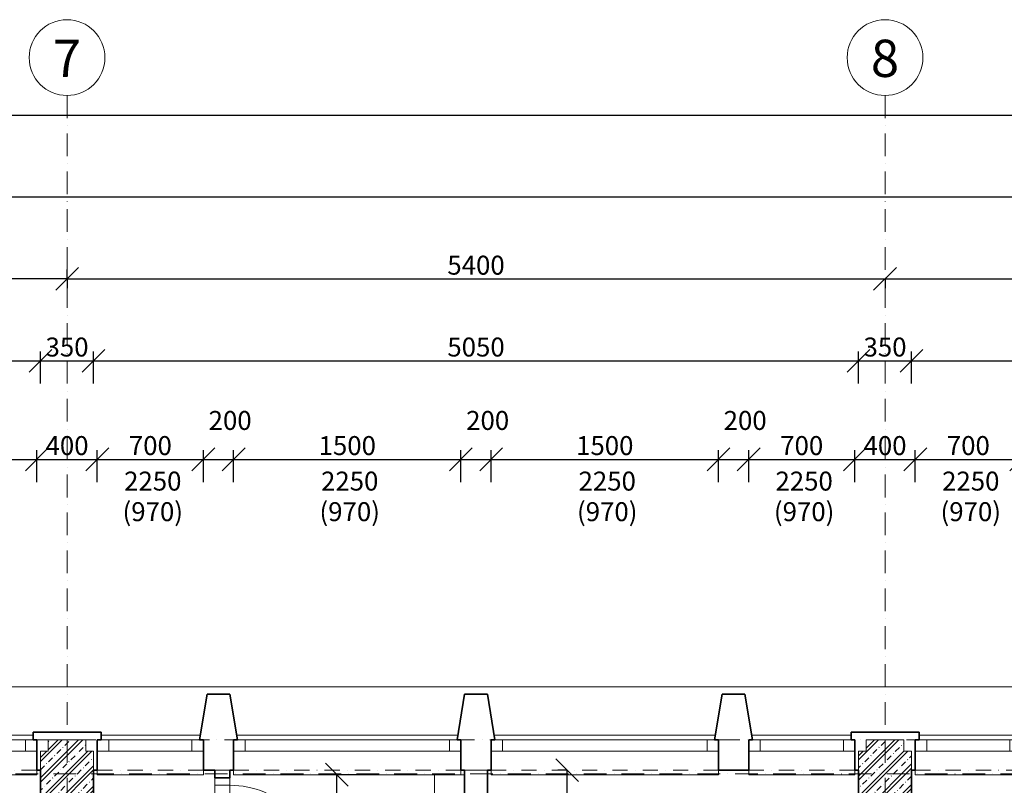
# Model space of a CAD drawing. Units: millimetres. Extents: x -4705 to 193094, y -5753 to 21425.
# Drawn here: x 32088 to 38588, y 16375 to 21425 of the extents above; entities that cross this region are included whole.
import ezdxf

# ---------------------------------------------------------------- set-up
doc = ezdxf.new("R2010")
doc.units = ezdxf.units.MM
doc.linetypes.add('lbs bodkoc 5mm', pattern=[200, 100, -50, 0, -50])
doc.linetypes.add('lbs bodkoc 7mm', pattern=[250, 150, -50, 0, -50])
for name, color, linetype, lineweight in [('A-c HRUBA', 1, 'Continuous', 35), ('A-c NAD ROV REZU', 4, 'lbs bodkoc 7mm', 9), ('A-c V POHLADE', 251, 'Continuous', 9), ('A-DVERE', 136, 'Continuous', 9), ('A-DVERE-zn', 136, 'Continuous', 9), ('A-OKNO', 9, 'Continuous', 9), ('A-OS', 2, 'Continuous', 5), ('A-OS POPIS', 2, 'Continuous', 5), ('A-PODLAHA', 9, 'Continuous', 9), ('A-SRAFY', 2, 'Continuous', 9), ('A-ZMENA MAT', 30, 'Continuous', 9)]:
    doc.layers.add(name, color=color, linetype=linetype, lineweight=lineweight)
doc.layers.add('A-KOTY', color=3, linetype='Continuous')
doc.styles.add('AN 25_M50', font='ARIALN.TTF', dxfattribs={"height": 125})
doc.dimstyles.new('lbs_2_5_m50_FINAL', dxfattribs={"dimscale": 300, "dimtxt": 125, "dimasz": 0.5, "dimexe": 0.205052, "dimexo": 0.004921, "dimgap": 0.09, "dimtad": 1, "dimdec": 0, "dimzin": 1, "dimdsep": 46, "dimtxsty": 'AN 25_M50', "dimblk1": 'OBLIQUE', "dimblk2": 'OBLIQUE', "dimsah": 1, "dimcen": 0.09, "dimazin": 0, "dimtfac": 1, "dimtdec": 0, "dimtmove": 1, "dimatfit": 2, "dimfxl": 0.5, "dimfxlon": 1, "dimtvp": 1, "dimtolj": 1, "dimtzin": 0, "dimarcsym": 0})
pattern_1 = [(45, (43309.91, 66572.41), (-67.35192, 67.35192), []), (45, (43336.85, 66572.41), (-67.35192, 67.35192), []), (45, (43390.73, 66572.41), (-40.41115, 94.29269), [38.1, -19.05, 1.676, -17.374])]

# ---------------------------------------------------------------- blocks, each defined once
blk = doc.blocks.new('lbs okno jednokridlove - sjf 700x2250_1-355-1_NP')
at = {"layer": 'A-c NAD ROV REZU', "linetype": 'lbs bodkoc 5mm'}
for p, q in [((-350, 100), (350, 100)), ((-350, -100), (350, -100))]:
    blk.add_line(p, q, dxfattribs=at)
at = {"layer": 'A-OKNO'}
for p, q in [((327.1, 130), (-330, 130)), ((-275, 100), (275, 100)), ((-275, 25), (275, 25)), ((-350, -100), (-350, -130)), ((350, -130), (350, -100)), ((-350, -130), (350, -130))]:
    blk.add_line(p, q, dxfattribs=at)
at = {"layer": 'A-OKNO', "lineweight": 18}
for p, q in [((-350, 100), (-350, 25)), ((-275, 100), (-350, 100)), ((-275, 25), (-275, 100)), ((350, 100), (275, 100)), ((275, 100), (275, 25)), ((350, 25), (350, 100)), ((-350, 25), (-275, 25)), ((275, 25), (350, 25))]:
    blk.add_line(p, q, dxfattribs=at)
blk = doc.blocks.new('lbs okno jednokridlove - sjf 1500x2250_1-353-1_NP')
at = {"layer": 'A-c NAD ROV REZU', "linetype": 'lbs bodkoc 5mm'}
for p, q in [((-750, 100), (750, 100)), ((-750, -100), (750, -100))]:
    blk.add_line(p, q, dxfattribs=at)
at = {"layer": 'A-OKNO'}
for p, q in [((730, 130), (-730, 130)), ((-675, 100), (675, 100)), ((-675, 25), (675, 25)), ((-750, -100), (-750, -130)), ((750, -130), (750, -100)), ((-750, -130), (750, -130))]:
    blk.add_line(p, q, dxfattribs=at)
at = {"layer": 'A-OKNO', "lineweight": 18}
for p, q in [((-750, 100), (-750, 25)), ((-675, 100), (-750, 100)), ((-675, 25), (-675, 100)), ((750, 100), (675, 100)), ((675, 100), (675, 25)), ((750, 25), (750, 100)), ((-750, 25), (-675, 25)), ((675, 25), (750, 25))]:
    blk.add_line(p, q, dxfattribs=at)
blk = doc.blocks.new('lbs okno jednokridlove - sjf 1500x2250_1-384-1_NP')
at = {"layer": 'A-c NAD ROV REZU', "linetype": 'lbs bodkoc 5mm'}
for p, q in [((-750, 100), (750, 100)), ((-750, -100), (750, -100))]:
    blk.add_line(p, q, dxfattribs=at)
at = {"layer": 'A-OKNO'}
for p, q in [((730, 130), (-730, 130)), ((-675, 100), (675, 100)), ((-675, 25), (675, 25)), ((-750, -100), (-750, -130)), ((750, -130), (750, -100)), ((-750, -130), (575, -130))]:
    blk.add_line(p, q, dxfattribs=at)
at = {"layer": 'A-OKNO', "lineweight": 18}
for p, q in [((-750, 100), (-750, 25)), ((-675, 100), (-750, 100)), ((-675, 25), (-675, 100)), ((750, 100), (675, 100)), ((675, 100), (675, 25)), ((750, 25), (750, 100)), ((-750, 25), (-675, 25)), ((675, 25), (750, 25))]:
    blk.add_line(p, q, dxfattribs=at)
blk = doc.blocks.new('lbs okno jednokridlove - sjf 700x2250_1-352-1_NP')
at = {"layer": 'A-c NAD ROV REZU', "linetype": 'lbs bodkoc 5mm'}
for p, q in [((-350, 100), (350, 100)), ((-350, -100), (350, -100))]:
    blk.add_line(p, q, dxfattribs=at)
at = {"layer": 'A-OKNO'}
for p, q in [((330, 130), (-325, 130)), ((-275, 100), (275, 100)), ((-275, 25), (275, 25)), ((-350, -100), (-350, -130)), ((350, -130), (350, -100)), ((-350, -130), (350, -130))]:
    blk.add_line(p, q, dxfattribs=at)
at = {"layer": 'A-OKNO', "lineweight": 18}
for p, q in [((-350, 100), (-350, 25)), ((-275, 100), (-350, 100)), ((-275, 25), (-275, 100)), ((350, 100), (275, 100)), ((275, 100), (275, 25)), ((350, 25), (350, 100)), ((-350, 25), (-275, 25)), ((275, 25), (350, 25))]:
    blk.add_line(p, q, dxfattribs=at)
blk = doc.blocks.new('Dvere s prekladom - 600x2000_1-369-1_NP')
at = {"layer": 'A-c NAD ROV REZU'}
for p, q in [((-300, 50), (300, 50)), ((-300, -50), (300, -50))]:
    blk.add_line(p, q, dxfattribs=at)
at = {"layer": 'A-DVERE', "lineweight": 18}
for p, q in [((-300, 50), (-350, 50)), ((-300, -50), (-300, 50)), ((300, 50), (350, 50)), ((300, -50), (300, 50)), ((-350, -50), (-300, -50)), ((350, -50), (300, -50))]:
    blk.add_line(p, q, dxfattribs=at)
at = {"layer": 'A-DVERE-zn'}
blk.add_line((-300, -50), (-300, -650), dxfattribs=at)
blk.add_arc((-300, -50), 600, 270, 0, dxfattribs=at)
blk = doc.blocks.new('Grid - lbs bublina osi modulu_1-1168087-1_NP')
at = {"layer": 'A-OS POPIS'}
blk.add_circle((0, 0), 5, dxfattribs=at)
blk = doc.blocks.new('_Oblique')
at = {"color": 0, "linetype": 'ByBlock', "lineweight": -2}
blk.add_line((-0.5, -0.5), (0.5, 0.5), dxfattribs=at)
blk = doc.blocks.new('*D442')
at = {"layer": 'A-KOTY', "color": 0, "lineweight": -2, "transparency": 16777216}
for p, q in [((-175, 20645), (-175, 20856.5)), ((188933.6, 20645), (188933.6, 20856.5)), ((-175, 20795), (188933.6, 20795))]:
    blk.add_line(p, q, dxfattribs=at)
at = {"layer": 'A-KOTY', "color": 0, "lineweight": -2, "transparency": 16777216, "xscale": 150, "yscale": 150, "zscale": 150, "rotation": 180}
blk.add_blockref('_Oblique', (-175, 20795), dxfattribs=at)
at = {"layer": 'A-KOTY', "color": 0, "lineweight": -2, "transparency": 16777216, "xscale": 150, "yscale": 150, "zscale": 150}
blk.add_blockref('_Oblique', (188933.6, 20795), dxfattribs=at)
at = {"layer": 'A-KOTY', "color": 0, "transparency": 16777216, "insert": (94379.3, 20885.8), "char_height": 125, "attachment_point": 5, "style": 'AN 25_M50'}
blk.add_mtext('\\A1;189109', dxfattribs=at)
blk = doc.blocks.new('*D453')
at = {"layer": 'A-KOTY', "color": 0, "lineweight": -2, "transparency": 16777216}
for p, q in [((27175, 19025), (27175, 19236.5)), ((32225, 19025), (32225, 19236.5)), ((27175, 19175), (32225, 19175))]:
    blk.add_line(p, q, dxfattribs=at)
at = {"layer": 'A-KOTY', "color": 0, "lineweight": -2, "transparency": 16777216, "xscale": 150, "yscale": 150, "zscale": 150, "rotation": 180}
blk.add_blockref('_Oblique', (27175, 19175), dxfattribs=at)
at = {"layer": 'A-KOTY', "color": 0, "lineweight": -2, "transparency": 16777216, "xscale": 150, "yscale": 150, "zscale": 150}
blk.add_blockref('_Oblique', (32225, 19175), dxfattribs=at)
at = {"layer": 'A-KOTY', "color": 0, "transparency": 16777216, "insert": (29700, 19265.8), "char_height": 125, "attachment_point": 5, "style": 'AN 25_M50'}
blk.add_mtext('\\A1;5050', dxfattribs=at)
blk = doc.blocks.new('*D454')
at = {"layer": 'A-KOTY', "color": 0, "lineweight": -2, "transparency": 16777216}
for p, q in [((32225, 19025), (32225, 19236.5)), ((32575, 19025), (32575, 19236.5)), ((32225, 19175), (32575, 19175))]:
    blk.add_line(p, q, dxfattribs=at)
at = {"layer": 'A-KOTY', "color": 0, "lineweight": -2, "transparency": 16777216, "xscale": 150, "yscale": 150, "zscale": 150, "rotation": 180}
blk.add_blockref('_Oblique', (32225, 19175), dxfattribs=at)
at = {"layer": 'A-KOTY', "color": 0, "lineweight": -2, "transparency": 16777216, "xscale": 150, "yscale": 150, "zscale": 150}
blk.add_blockref('_Oblique', (32575, 19175), dxfattribs=at)
at = {"layer": 'A-KOTY', "color": 0, "transparency": 16777216, "insert": (32400, 19265.8), "char_height": 125, "attachment_point": 5, "style": 'AN 25_M50'}
blk.add_mtext('\\A1;350', dxfattribs=at)
blk = doc.blocks.new('*D455')
at = {"layer": 'A-KOTY', "color": 0, "lineweight": -2, "transparency": 16777216}
for p, q in [((32575, 19025), (32575, 19236.5)), ((37625, 19025), (37625, 19236.5)), ((32575, 19175), (37625, 19175))]:
    blk.add_line(p, q, dxfattribs=at)
at = {"layer": 'A-KOTY', "color": 0, "lineweight": -2, "transparency": 16777216, "xscale": 150, "yscale": 150, "zscale": 150, "rotation": 180}
blk.add_blockref('_Oblique', (32575, 19175), dxfattribs=at)
at = {"layer": 'A-KOTY', "color": 0, "lineweight": -2, "transparency": 16777216, "xscale": 150, "yscale": 150, "zscale": 150}
blk.add_blockref('_Oblique', (37625, 19175), dxfattribs=at)
at = {"layer": 'A-KOTY', "color": 0, "transparency": 16777216, "insert": (35100, 19265.8), "char_height": 125, "attachment_point": 5, "style": 'AN 25_M50'}
blk.add_mtext('\\A1;5050', dxfattribs=at)
blk = doc.blocks.new('*D456')
at = {"layer": 'A-KOTY', "color": 0, "lineweight": -2, "transparency": 16777216}
for p, q in [((37625, 19025), (37625, 19236.5)), ((37975, 19025), (37975, 19236.5)), ((37625, 19175), (37975, 19175))]:
    blk.add_line(p, q, dxfattribs=at)
at = {"layer": 'A-KOTY', "color": 0, "lineweight": -2, "transparency": 16777216, "xscale": 150, "yscale": 150, "zscale": 150, "rotation": 180}
blk.add_blockref('_Oblique', (37625, 19175), dxfattribs=at)
at = {"layer": 'A-KOTY', "color": 0, "lineweight": -2, "transparency": 16777216, "xscale": 150, "yscale": 150, "zscale": 150}
blk.add_blockref('_Oblique', (37975, 19175), dxfattribs=at)
at = {"layer": 'A-KOTY', "color": 0, "transparency": 16777216, "insert": (37800, 19265.8), "char_height": 125, "attachment_point": 5, "style": 'AN 25_M50'}
blk.add_mtext('\\A1;350', dxfattribs=at)
blk = doc.blocks.new('*D457')
at = {"layer": 'A-KOTY', "color": 0, "lineweight": -2, "transparency": 16777216}
for p, q in [((37975, 19025), (37975, 19236.5)), ((43025, 19025), (43025, 19236.5)), ((37975, 19175), (43025, 19175))]:
    blk.add_line(p, q, dxfattribs=at)
at = {"layer": 'A-KOTY', "color": 0, "lineweight": -2, "transparency": 16777216, "xscale": 150, "yscale": 150, "zscale": 150, "rotation": 180}
blk.add_blockref('_Oblique', (37975, 19175), dxfattribs=at)
at = {"layer": 'A-KOTY', "color": 0, "lineweight": -2, "transparency": 16777216, "xscale": 150, "yscale": 150, "zscale": 150}
blk.add_blockref('_Oblique', (43025, 19175), dxfattribs=at)
at = {"layer": 'A-KOTY', "color": 0, "transparency": 16777216, "insert": (40500, 19265.8), "char_height": 125, "attachment_point": 5, "style": 'AN 25_M50'}
blk.add_mtext('\\A1;5050', dxfattribs=at)
blk = doc.blocks.new('*D521')
at = {"layer": 'A-KOTY', "color": 0, "lineweight": -2, "transparency": 16777216}
for p, q in [((16025, 20105), (16025, 20316.5)), ((151425, 20105), (151425, 20316.5)), ((151425, 20255), (16025, 20255))]:
    blk.add_line(p, q, dxfattribs=at)
at = {"layer": 'A-KOTY', "color": 0, "lineweight": -2, "transparency": 16777216, "xscale": 150, "yscale": 150, "zscale": 150, "rotation": 180}
blk.add_blockref('_Oblique', (16025, 20255), dxfattribs=at)
at = {"layer": 'A-KOTY', "color": 0, "lineweight": -2, "transparency": 16777216, "xscale": 150, "yscale": 150, "zscale": 150}
blk.add_blockref('_Oblique', (151425, 20255), dxfattribs=at)
at = {"layer": 'A-KOTY', "color": 0, "transparency": 16777216, "insert": (83725, 20345.8), "char_height": 125, "attachment_point": 5, "style": 'AN 25_M50'}
blk.add_mtext('\\A1;135400', dxfattribs=at)
blk = doc.blocks.new('*D561')
at = {"layer": 'A-KOTY', "color": 0, "lineweight": -2, "transparency": 16777216}
for p, q in [((31500, 18375), (31500, 18586.5)), ((32200, 18375), (32200, 18586.5)), ((31500, 18525), (32200, 18525))]:
    blk.add_line(p, q, dxfattribs=at)
at = {"layer": 'A-KOTY', "color": 0, "lineweight": -2, "transparency": 16777216, "xscale": 150, "yscale": 150, "zscale": 150, "rotation": 180}
blk.add_blockref('_Oblique', (31500, 18525), dxfattribs=at)
at = {"layer": 'A-KOTY', "color": 0, "lineweight": -2, "transparency": 16777216, "xscale": 150, "yscale": 150, "zscale": 150}
blk.add_blockref('_Oblique', (32200, 18525), dxfattribs=at)
at = {"layer": 'A-KOTY', "color": 0, "transparency": 16777216, "insert": (31850, 18615.8), "char_height": 125, "attachment_point": 5, "style": 'AN 25_M50'}
blk.add_mtext('\\A1;700', dxfattribs=at)
blk = doc.blocks.new('*D562')
at = {"layer": 'A-KOTY', "color": 0, "lineweight": -2, "transparency": 16777216}
for p, q in [((32200, 18375), (32200, 18586.5)), ((32600, 18375), (32600, 18586.5)), ((32200, 18525), (32600, 18525))]:
    blk.add_line(p, q, dxfattribs=at)
at = {"layer": 'A-KOTY', "color": 0, "lineweight": -2, "transparency": 16777216, "xscale": 150, "yscale": 150, "zscale": 150, "rotation": 180}
blk.add_blockref('_Oblique', (32200, 18525), dxfattribs=at)
at = {"layer": 'A-KOTY', "color": 0, "lineweight": -2, "transparency": 16777216, "xscale": 150, "yscale": 150, "zscale": 150}
blk.add_blockref('_Oblique', (32600, 18525), dxfattribs=at)
at = {"layer": 'A-KOTY', "color": 0, "transparency": 16777216, "insert": (32400, 18615.8), "char_height": 125, "attachment_point": 5, "style": 'AN 25_M50'}
blk.add_mtext('\\A1;400', dxfattribs=at)
blk = doc.blocks.new('*D563')
at = {"layer": 'A-KOTY', "color": 0, "lineweight": -2, "transparency": 16777216}
for p, q in [((32600, 18375), (32600, 18586.5)), ((33300, 18375), (33300, 18586.5)), ((32600, 18525), (33300, 18525))]:
    blk.add_line(p, q, dxfattribs=at)
at = {"layer": 'A-KOTY', "color": 0, "lineweight": -2, "transparency": 16777216, "xscale": 150, "yscale": 150, "zscale": 150, "rotation": 180}
blk.add_blockref('_Oblique', (32600, 18525), dxfattribs=at)
at = {"layer": 'A-KOTY', "color": 0, "lineweight": -2, "transparency": 16777216, "xscale": 150, "yscale": 150, "zscale": 150}
blk.add_blockref('_Oblique', (33300, 18525), dxfattribs=at)
at = {"layer": 'A-KOTY', "color": 0, "transparency": 16777216, "insert": (32950, 18615.8), "char_height": 125, "attachment_point": 5, "style": 'AN 25_M50'}
blk.add_mtext('\\A1;700', dxfattribs=at)
blk = doc.blocks.new('*D564')
at = {"layer": 'A-KOTY', "color": 0, "lineweight": -2, "transparency": 16777216}
for p, q in [((33300, 18375), (33300, 18586.5)), ((33500, 18375), (33500, 18586.5)), ((33300, 18525), (33500, 18525))]:
    blk.add_line(p, q, dxfattribs=at)
at = {"layer": 'A-KOTY', "color": 0, "lineweight": -2, "transparency": 16777216, "xscale": 150, "yscale": 150, "zscale": 150, "rotation": 180}
blk.add_blockref('_Oblique', (33300, 18525), dxfattribs=at)
at = {"layer": 'A-KOTY', "color": 0, "lineweight": -2, "transparency": 16777216, "xscale": 150, "yscale": 150, "zscale": 150}
blk.add_blockref('_Oblique', (33500, 18525), dxfattribs=at)
at = {"layer": 'A-KOTY', "color": 0, "transparency": 16777216, "insert": (33476.8, 18781.7), "char_height": 125, "attachment_point": 5, "style": 'AN 25_M50'}
blk.add_mtext('\\A1;200', dxfattribs=at)
blk = doc.blocks.new('*D565')
at = {"layer": 'A-KOTY', "color": 0, "lineweight": -2, "transparency": 16777216}
for p, q in [((33500, 18375), (33500, 18586.5)), ((35000, 18375), (35000, 18586.5)), ((33500, 18525), (35000, 18525))]:
    blk.add_line(p, q, dxfattribs=at)
at = {"layer": 'A-KOTY', "color": 0, "lineweight": -2, "transparency": 16777216, "xscale": 150, "yscale": 150, "zscale": 150, "rotation": 180}
blk.add_blockref('_Oblique', (33500, 18525), dxfattribs=at)
at = {"layer": 'A-KOTY', "color": 0, "lineweight": -2, "transparency": 16777216, "xscale": 150, "yscale": 150, "zscale": 150}
blk.add_blockref('_Oblique', (35000, 18525), dxfattribs=at)
at = {"layer": 'A-KOTY', "color": 0, "transparency": 16777216, "insert": (34250, 18615.8), "char_height": 125, "attachment_point": 5, "style": 'AN 25_M50'}
blk.add_mtext('\\A1;1500', dxfattribs=at)
blk = doc.blocks.new('*D566')
at = {"layer": 'A-KOTY', "color": 0, "lineweight": -2, "transparency": 16777216}
for p, q in [((35000, 18375), (35000, 18586.5)), ((35200, 18375), (35200, 18586.5)), ((35000, 18525), (35200, 18525))]:
    blk.add_line(p, q, dxfattribs=at)
at = {"layer": 'A-KOTY', "color": 0, "lineweight": -2, "transparency": 16777216, "xscale": 150, "yscale": 150, "zscale": 150, "rotation": 180}
blk.add_blockref('_Oblique', (35000, 18525), dxfattribs=at)
at = {"layer": 'A-KOTY', "color": 0, "lineweight": -2, "transparency": 16777216, "xscale": 150, "yscale": 150, "zscale": 150}
blk.add_blockref('_Oblique', (35200, 18525), dxfattribs=at)
at = {"layer": 'A-KOTY', "color": 0, "transparency": 16777216, "insert": (35176.8, 18781.7), "char_height": 125, "attachment_point": 5, "style": 'AN 25_M50'}
blk.add_mtext('\\A1;200', dxfattribs=at)
blk = doc.blocks.new('*D567')
at = {"layer": 'A-KOTY', "color": 0, "lineweight": -2, "transparency": 16777216}
for p, q in [((35200, 18375), (35200, 18586.5)), ((36700, 18375), (36700, 18586.5)), ((35200, 18525), (36700, 18525))]:
    blk.add_line(p, q, dxfattribs=at)
at = {"layer": 'A-KOTY', "color": 0, "lineweight": -2, "transparency": 16777216, "xscale": 150, "yscale": 150, "zscale": 150, "rotation": 180}
blk.add_blockref('_Oblique', (35200, 18525), dxfattribs=at)
at = {"layer": 'A-KOTY', "color": 0, "lineweight": -2, "transparency": 16777216, "xscale": 150, "yscale": 150, "zscale": 150}
blk.add_blockref('_Oblique', (36700, 18525), dxfattribs=at)
at = {"layer": 'A-KOTY', "color": 0, "transparency": 16777216, "insert": (35950, 18615.8), "char_height": 125, "attachment_point": 5, "style": 'AN 25_M50'}
blk.add_mtext('\\A1;1500', dxfattribs=at)
blk = doc.blocks.new('*D568')
at = {"layer": 'A-KOTY', "color": 0, "lineweight": -2, "transparency": 16777216}
for p, q in [((36700, 18375), (36700, 18586.5)), ((36900, 18375), (36900, 18586.5)), ((36700, 18525), (36900, 18525))]:
    blk.add_line(p, q, dxfattribs=at)
at = {"layer": 'A-KOTY', "color": 0, "lineweight": -2, "transparency": 16777216, "xscale": 150, "yscale": 150, "zscale": 150, "rotation": 180}
blk.add_blockref('_Oblique', (36700, 18525), dxfattribs=at)
at = {"layer": 'A-KOTY', "color": 0, "lineweight": -2, "transparency": 16777216, "xscale": 150, "yscale": 150, "zscale": 150}
blk.add_blockref('_Oblique', (36900, 18525), dxfattribs=at)
at = {"layer": 'A-KOTY', "color": 0, "transparency": 16777216, "insert": (36876.8, 18781.7), "char_height": 125, "attachment_point": 5, "style": 'AN 25_M50'}
blk.add_mtext('\\A1;200', dxfattribs=at)
blk = doc.blocks.new('*D569')
at = {"layer": 'A-KOTY', "color": 0, "lineweight": -2, "transparency": 16777216}
for p, q in [((36900, 18375), (36900, 18586.5)), ((37600, 18375), (37600, 18586.5)), ((36900, 18525), (37600, 18525))]:
    blk.add_line(p, q, dxfattribs=at)
at = {"layer": 'A-KOTY', "color": 0, "lineweight": -2, "transparency": 16777216, "xscale": 150, "yscale": 150, "zscale": 150, "rotation": 180}
blk.add_blockref('_Oblique', (36900, 18525), dxfattribs=at)
at = {"layer": 'A-KOTY', "color": 0, "lineweight": -2, "transparency": 16777216, "xscale": 150, "yscale": 150, "zscale": 150}
blk.add_blockref('_Oblique', (37600, 18525), dxfattribs=at)
at = {"layer": 'A-KOTY', "color": 0, "transparency": 16777216, "insert": (37250, 18615.8), "char_height": 125, "attachment_point": 5, "style": 'AN 25_M50'}
blk.add_mtext('\\A1;700', dxfattribs=at)
blk = doc.blocks.new('*D570')
at = {"layer": 'A-KOTY', "color": 0, "lineweight": -2, "transparency": 16777216}
for p, q in [((37600, 18375), (37600, 18586.5)), ((38000, 18375), (38000, 18586.5)), ((37600, 18525), (38000, 18525))]:
    blk.add_line(p, q, dxfattribs=at)
at = {"layer": 'A-KOTY', "color": 0, "lineweight": -2, "transparency": 16777216, "xscale": 150, "yscale": 150, "zscale": 150, "rotation": 180}
blk.add_blockref('_Oblique', (37600, 18525), dxfattribs=at)
at = {"layer": 'A-KOTY', "color": 0, "lineweight": -2, "transparency": 16777216, "xscale": 150, "yscale": 150, "zscale": 150}
blk.add_blockref('_Oblique', (38000, 18525), dxfattribs=at)
at = {"layer": 'A-KOTY', "color": 0, "transparency": 16777216, "insert": (37800, 18615.8), "char_height": 125, "attachment_point": 5, "style": 'AN 25_M50'}
blk.add_mtext('\\A1;400', dxfattribs=at)
blk = doc.blocks.new('*D571')
at = {"layer": 'A-KOTY', "color": 0, "lineweight": -2, "transparency": 16777216}
for p, q in [((38000, 18375), (38000, 18586.5)), ((38700, 18375), (38700, 18586.5)), ((38000, 18525), (38700, 18525))]:
    blk.add_line(p, q, dxfattribs=at)
at = {"layer": 'A-KOTY', "color": 0, "lineweight": -2, "transparency": 16777216, "xscale": 150, "yscale": 150, "zscale": 150, "rotation": 180}
blk.add_blockref('_Oblique', (38000, 18525), dxfattribs=at)
at = {"layer": 'A-KOTY', "color": 0, "lineweight": -2, "transparency": 16777216, "xscale": 150, "yscale": 150, "zscale": 150}
blk.add_blockref('_Oblique', (38700, 18525), dxfattribs=at)
at = {"layer": 'A-KOTY', "color": 0, "transparency": 16777216, "insert": (38350, 18615.8), "char_height": 125, "attachment_point": 5, "style": 'AN 25_M50'}
blk.add_mtext('\\A1;700', dxfattribs=at)
blk = doc.blocks.new('*D1340')
at = {"layer": 'A-KOTY', "color": 0, "lineweight": -2, "transparency": 16777216}
for p, q in [((27000, 19715), (27000, 19776.5)), ((32400, 19715), (32400, 19776.5)), ((32400, 19715), (27000, 19715))]:
    blk.add_line(p, q, dxfattribs=at)
at = {"layer": 'A-KOTY', "color": 0, "lineweight": -2, "transparency": 16777216, "xscale": 150, "yscale": 150, "zscale": 150, "rotation": 180}
blk.add_blockref('_Oblique', (27000, 19715), dxfattribs=at)
at = {"layer": 'A-KOTY', "color": 0, "lineweight": -2, "transparency": 16777216, "xscale": 150, "yscale": 150, "zscale": 150}
blk.add_blockref('_Oblique', (32400, 19715), dxfattribs=at)
at = {"layer": 'A-KOTY', "color": 0, "transparency": 16777216, "insert": (29700, 19805.8), "char_height": 125, "attachment_point": 5, "style": 'AN 25_M50'}
blk.add_mtext('\\A1;5400', dxfattribs=at)
blk = doc.blocks.new('*D1413')
at = {"layer": 'A-KOTY', "color": 0, "lineweight": -2, "transparency": 16777216}
for p, q in [((35701.1, 16475), (35639.6, 16475)), ((35701.1, 9525), (35701.1, 16475)), ((35721.4, 9525), (35639.6, 9525))]:
    blk.add_line(p, q, dxfattribs=at)
at = {"layer": 'A-KOTY', "color": 0, "lineweight": -2, "transparency": 16777216, "xscale": 150, "yscale": 150, "zscale": 150}
for p, rotation in [((35701.1, 16475), 90), ((35701.1, 9525), 270)]:
    blk.add_blockref('_Oblique', p, dxfattribs=dict(at, rotation=rotation))
at = {"layer": 'A-KOTY', "color": 0, "transparency": 16777216, "insert": (35610.3, 13000), "char_height": 125, "attachment_point": 5, "rotation": 90, "style": 'AN 25_M50'}
blk.add_mtext('\\A1;6950', dxfattribs=at)
blk = doc.blocks.new('*D1450')
at = {"layer": 'A-KOTY', "color": 0, "lineweight": -2, "transparency": 16777216}
for p, q in [((32400, 19715), (32400, 19653.5)), ((32400, 19715), (37800, 19715)), ((37800, 19715), (37800, 19653.5))]:
    blk.add_line(p, q, dxfattribs=at)
at = {"layer": 'A-KOTY', "color": 0, "lineweight": -2, "transparency": 16777216, "xscale": 150, "yscale": 150, "zscale": 150, "rotation": 180}
blk.add_blockref('_Oblique', (32400, 19715), dxfattribs=at)
at = {"layer": 'A-KOTY', "color": 0, "lineweight": -2, "transparency": 16777216, "xscale": 150, "yscale": 150, "zscale": 150}
blk.add_blockref('_Oblique', (37800, 19715), dxfattribs=at)
at = {"layer": 'A-KOTY', "color": 0, "transparency": 16777216, "insert": (35100, 19805.8), "char_height": 125, "attachment_point": 5, "style": 'AN 25_M50'}
blk.add_mtext('\\A1;5400', dxfattribs=at)
blk = doc.blocks.new('*D1451')
at = {"layer": 'A-KOTY', "color": 0, "lineweight": -2, "transparency": 16777216}
for p, q in [((37800, 19715), (37800, 19653.5)), ((37800, 19715), (43200, 19715)), ((43200, 19715), (43200, 19653.5))]:
    blk.add_line(p, q, dxfattribs=at)
at = {"layer": 'A-KOTY', "color": 0, "lineweight": -2, "transparency": 16777216, "xscale": 150, "yscale": 150, "zscale": 150, "rotation": 180}
blk.add_blockref('_Oblique', (37800, 19715), dxfattribs=at)
at = {"layer": 'A-KOTY', "color": 0, "lineweight": -2, "transparency": 16777216, "xscale": 150, "yscale": 150, "zscale": 150}
blk.add_blockref('_Oblique', (43200, 19715), dxfattribs=at)
at = {"layer": 'A-KOTY', "color": 0, "transparency": 16777216, "insert": (40500, 19805.8), "char_height": 125, "attachment_point": 5, "style": 'AN 25_M50'}
blk.add_mtext('\\A1;5400', dxfattribs=at)
blk = doc.blocks.new('*D1534')
at = {"layer": 'A-KOTY', "color": 0, "lineweight": -2, "transparency": 16777216}
for p, q in [((34332, 16445), (34120.5, 16445)), ((34182, 15675), (34182, 16445)), ((34332, 15675), (34120.5, 15675))]:
    blk.add_line(p, q, dxfattribs=at)
at = {"layer": 'A-KOTY', "color": 0, "lineweight": -2, "transparency": 16777216, "xscale": 150, "yscale": 150, "zscale": 150}
for p, rotation in [((34182, 16445), 90), ((34182, 15675), 270)]:
    blk.add_blockref('_Oblique', p, dxfattribs=dict(at, rotation=rotation))
at = {"layer": 'A-KOTY', "color": 0, "transparency": 16777216, "insert": (34091.2, 16060), "char_height": 125, "attachment_point": 5, "rotation": 90, "style": 'AN 25_M50'}
blk.add_mtext('\\A1;770', dxfattribs=at)

msp = doc.modelspace()

# ---------------------------------------------------------------- hatches: boundary and pattern name
at = {"layer": 'A-SRAFY'}
h = msp.add_hatch(dxfattribs=at)
h.set_pattern_fill('FP1_1', color=256, style=0, pattern_type=2)
h.set_pattern_definition(pattern_1)
h.paths.add_polyline_path([(32225, 16225), (32575, 16225), (32575, 16475), (32575, 16600), (32525, 16600), (32525, 16675), (32275, 16675), (32275, 16600), (32225, 16600), (32225, 16475)], flags=0)
h = msp.add_hatch(dxfattribs=at)
h.set_pattern_fill('FP1_1', color=256, style=0, pattern_type=2)
h.set_pattern_definition(pattern_1)
h.paths.add_polyline_path([(37625, 16225), (37825, 16225), (37975, 16225), (37975, 16475), (37975, 16600), (37925, 16600), (37925, 16675), (37675, 16675), (37675, 16600), (37625, 16600), (37625, 16475)], flags=0)

# ---------------------------------------------------------------- linework, layer by layer
at = {"layer": 'A-c HRUBA'}
for p, q in [((33325, 16975), (33275, 16675)), ((33475, 16975), (33325, 16975)), ((33525, 16675), (33475, 16975)), ((35025, 16975), (34975, 16675)), ((35175, 16975), (35025, 16975)), ((35225, 16675), (35175, 16975)), ((36725, 16975), (36675, 16675)), ((36875, 16975), (36725, 16975)), ((36925, 16675), (36875, 16975)), ((32625, 16725), (32177.1, 16725)), ((32177.1, 16725), (32177.1, 16675)), ((32625, 16675), (32625, 16725)), ((38025, 16725), (37577.1, 16725)), ((37577.1, 16725), (37577.1, 16675)), ((38025, 16675), (38025, 16725)), ((32177.1, 16675), (32200, 16675)), ((32200, 16675), (32200, 16475)), ((32600, 16675), (32625, 16675)), ((32600, 16475), (32600, 16675)), ((33275, 16675), (33300, 16675)), ((33300, 16675), (33300, 16475)), ((33500, 16475), (33500, 16675)), ((33500, 16675), (33525, 16675)), ((34975, 16675), (35000, 16675)), ((35000, 16675), (35000, 16475)), ((35200, 16475), (35200, 16675)), ((35200, 16675), (35225, 16675)), ((36675, 16675), (36700, 16675)), ((36700, 16675), (36700, 16475)), ((36900, 16475), (36900, 16675)), ((36900, 16675), (36925, 16675)), ((37577.1, 16675), (37600, 16675)), ((37600, 16675), (37600, 16475)), ((38000, 16675), (38025, 16675)), ((38000, 16475), (38000, 16675)), ((32200, 16475), (32225, 16475)), ((32225, 16475), (32225, 16225)), ((32575, 16225), (32575, 16475)), ((32575, 16475), (32600, 16475)), ((33300, 16475), (33375, 16475)), ((33375, 16475), (33375, 16425)), ((33475, 16475), (33500, 16475)), ((33475, 16425), (33475, 16475)), ((35000, 16475), (35025, 16475)), ((35025, 16475), (35025, 15675)), ((35175, 16475), (35200, 16475)), ((35175, 9525), (35175, 16475)), ((36700, 16475), (36900, 16475)), ((37600, 16475), (37625, 16475)), ((37625, 16475), (37625, 16225)), ((37975, 16225), (37975, 16475)), ((37975, 16475), (38000, 16475)), ((33375, 16425), (33475, 16425))]:
    msp.add_line(p, q, dxfattribs=at)
at = {"layer": 'A-c NAD ROV REZU'}
msp.add_line((59600, 16675), (26800, 16675), dxfattribs=at)
at = {"layer": 'A-c V POHLADE'}
for p, q in [((32275, 16675), (32525, 16675)), ((32525, 16675), (32525, 16600)), ((37675, 16675), (37925, 16675)), ((37925, 16675), (37925, 16600)), ((32225, 16475), (32225, 16600)), ((32225, 16600), (32275, 16600)), ((32525, 16600), (32575, 16600)), ((32575, 16600), (32575, 16475)), ((37625, 16475), (37625, 16600)), ((37625, 16600), (37675, 16600)), ((37925, 16600), (37975, 16600)), ((37975, 16600), (37975, 16475)), ((33475, 16475), (33375, 16475)), ((35175, 16475), (35025, 16475)), ((34825, 15675), (34825, 16445)), ((35025, 16445), (34825, 16445))]:
    msp.add_line(p, q, dxfattribs=at)
at = {"layer": 'A-OS', "linetype": 'lbs bodkoc 7mm'}
for p, q in [((32400, 20925), (32400, -4475)), ((37800, 20925), (37800, -4475)), ((-4205, 16450), (192594.2, 16450))]:
    msp.add_line(p, q, dxfattribs=at)
at = {"layer": 'A-PODLAHA'}
msp.add_line((145627.1, 17025), (21775, 17025), dxfattribs=at)
at = {"layer": 'A-SRAFY'}
for p, q in [((32525, 16675), (32275, 16675)), ((32275, 16675), (32275, 16600)), ((32525, 16600), (32525, 16675)), ((37925, 16675), (37675, 16675)), ((37675, 16675), (37675, 16600)), ((37925, 16600), (37925, 16675)), ((32275, 16600), (32225, 16600)), ((32225, 16600), (32225, 16475)), ((32575, 16600), (32525, 16600)), ((32575, 16475), (32575, 16600)), ((37675, 16600), (37625, 16600)), ((37625, 16600), (37625, 16475)), ((37975, 16600), (37925, 16600)), ((37975, 16475), (37975, 16600)), ((33375, 16475), (33475, 16475)), ((35025, 16475), (35175, 16475))]:
    msp.add_line(p, q, dxfattribs=at)
at = {"layer": 'A-ZMENA MAT'}
for p, q in [((32275, 16600), (32275, 16675)), ((37675, 16600), (37675, 16675))]:
    msp.add_line(p, q, dxfattribs=at)

# ---------------------------------------------------------------- block references
at = {"layer": 'A-DVERE', "rotation": 89.99999999999977}
msp.add_blockref('Dvere s prekladom - 600x2000_1-369-1_NP', (33425, 16075), dxfattribs=at)
at = {"layer": 'A-OKNO'}
for name, p in [('lbs okno jednokridlove - sjf 700x2250_1-355-1_NP', (31850, 16575)), ('lbs okno jednokridlove - sjf 700x2250_1-352-1_NP', (32950, 16575)), ('lbs okno jednokridlove - sjf 1500x2250_1-384-1_NP', (34250, 16575)), ('lbs okno jednokridlove - sjf 1500x2250_1-353-1_NP', (35950, 16575)), ('lbs okno jednokridlove - sjf 700x2250_1-355-1_NP', (37250, 16575)), ('lbs okno jednokridlove - sjf 700x2250_1-352-1_NP', (38350, 16575))]:
    msp.add_blockref(name, p, dxfattribs=at)
at = {"layer": 'A-OS POPIS', "xscale": 49.99999999999998, "yscale": 49.99999999999998, "zscale": 49.99999999999998, "rotation": 180}
for p in [(32400, 21175), (37800, 21175)]:
    msp.add_blockref('Grid - lbs bublina osi modulu_1-1168087-1_NP', p, dxfattribs=at)

# ---------------------------------------------------------------- texts
at = {"layer": 'A-KOTY', "char_height": 125, "width": 808.5, "attachment_point": 2, "line_spacing_factor": 0.968573, "style": 'AN 25_M50'}
for insert in [(32966.1, 18444.1), (34266.1, 18444.1), (35966.1, 18444.1), (37266.1, 18444.1), (38366.1, 18444.1)]:
    msp.add_mtext('\\fArial Narrow|b0|i0|c238|p34|;2250 (970)', dxfattribs=dict(at, insert=insert))
at = {"layer": 'A-OS POPIS', "lineweight": 35, "char_height": 245.782, "width": 186, "attachment_point": 2, "line_spacing_factor": 0.968724}
for s, insert in [('\\fArial Narrow|b1|i0|c238|p34|;7', (32399.8, 21293.2)), ('\\fArial Narrow|b1|i0|c238|p34|;8', (37799.8, 21293.2))]:
    msp.add_mtext(s, dxfattribs=dict(at, insert=insert))

# ---------------------------------------------------------------- dimensions: what is measured, and where the dimension line sits
at = {"layer": 'A-KOTY'}
for base, p1, p2, picture, middle in [((188933.6, 20795), (-175, 14133.5), (188933.6, 16169.5), '*D442', (94379.3, 20885.8)), ((16025, 20255), (151425, 16725), (16025, 14118.5), '*D521', (83725, 20345.8)), ((27000, 19715), (32400, 19715), (27000, 19715), '*D1340', (29700, 19805.8)), ((37800, 19715), (32400, 19715), (37800, 19715), '*D1450', (35100, 19805.8)), ((43200, 19715), (37800, 19715), (43200, 19715), '*D1451', (40500, 19805.8)), ((32225, 19175), (27175, 16600), (32225, 16600), '*D453', (29700, 19265.8)), ((32575, 19175), (32225, 16600), (32575, 16600), '*D454', (32400, 19265.8)), ((37625, 19175), (32575, 16600), (37625, 16600), '*D455', (35100, 19265.8)), ((37975, 19175), (37625, 16600), (37975, 16600), '*D456', (37800, 19265.8)), ((43025, 19175), (37975, 16600), (43025, 16600), '*D457', (40500, 19265.8)), ((33500, 18525), (33300, 16600), (33500, 16600), '*D564', (33476.8, 18781.7)), ((35200, 18525), (35000, 16600), (35200, 16637.5), '*D566', (35176.8, 18781.7)), ((36900, 18525), (36700, 16600), (36900, 16600), '*D568', (36876.8, 18781.7)), ((32200, 18525), (31500, 16600), (32200, 16600), '*D561', (31850, 18615.8)), ((32600, 18525), (32200, 16600), (32600, 16600), '*D562', (32400, 18615.8)), ((33300, 18525), (32600, 16600), (33300, 16600), '*D563', (32950, 18615.8)), ((35000, 18525), (33500, 16600), (35000, 16600), '*D565', (34250, 18615.8)), ((36700, 18525), (35200, 16637.5), (36700, 16600), '*D567', (35950, 18615.8)), ((37600, 18525), (36900, 16600), (37600, 16600), '*D569', (37250, 18615.8)), ((38000, 18525), (37600, 16600), (38000, 16600), '*D570', (37800, 18615.8)), ((38700, 18525), (38000, 16600), (38700, 16600), '*D571', (38350, 18615.8))]:
    dim = msp.add_linear_dim(base=base, p1=p1, p2=p2, dimstyle='lbs_2_5_m50_FINAL', dxfattribs=at)
    dim.commit()
    dim.dimension.update_dxf_attribs({"geometry": picture, "text_midpoint": middle})
for base, p1, p2, picture, middle in [((34182, 16445), (34825, 15675), (34825, 16445), '*D1534', (34091.2, 16060)), ((35701.1, 16475), (35722.8, 9525), (35701.1, 16475), '*D1413', (35610.3, 13000))]:
    dim = msp.add_linear_dim(base=base, p1=p1, p2=p2, angle=90, dimstyle='lbs_2_5_m50_FINAL', dxfattribs=at)
    dim.commit()
    dim.dimension.update_dxf_attribs({"geometry": picture, "text_midpoint": middle})

doc.saveas('drawing.dxf')
